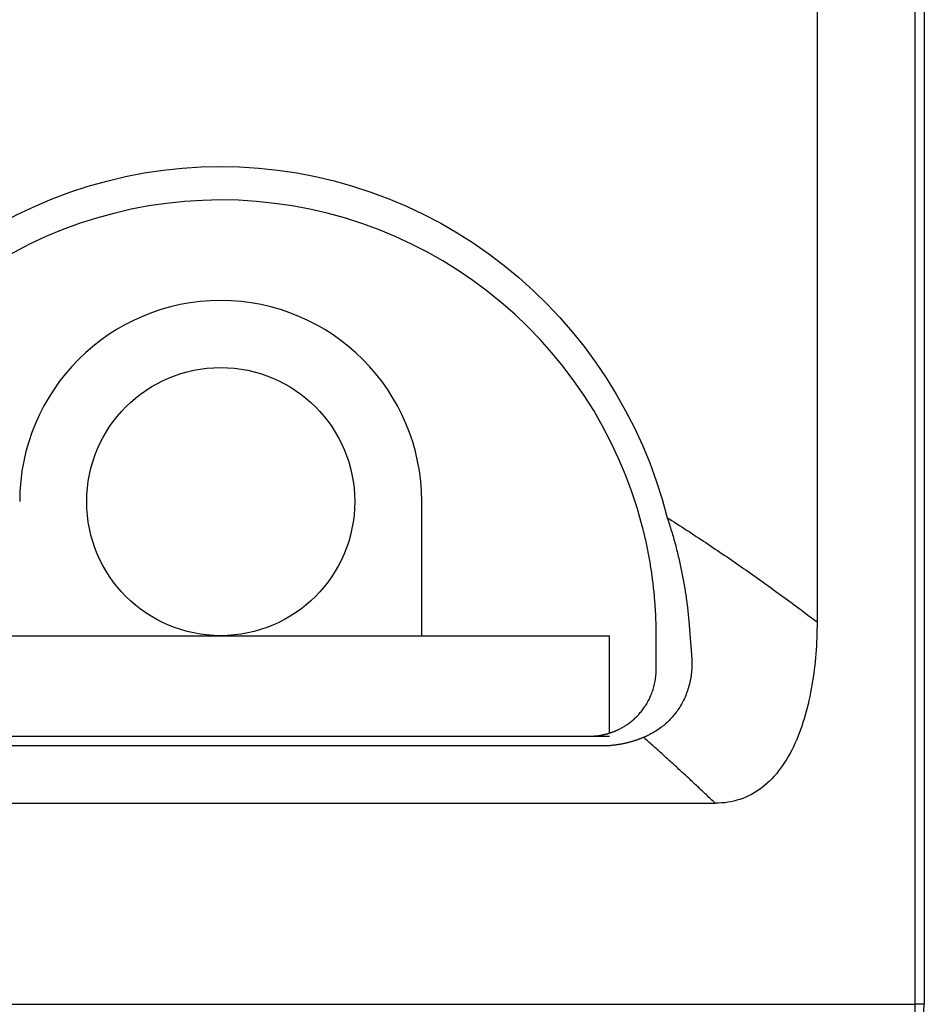
# Model space of a CAD drawing. Extents: x -88 to 95, y -138 to 76.
# Drawn here: x -78 to -64, y -2 to 13 of the extents above; entities that cross this region are included whole.
import ezdxf

# ---------------------------------------------------------------- set-up
doc = ezdxf.new("R2010")
doc.units = 0
doc.header["$MEASUREMENT"] = 0
doc.layers.add('LAYER8', color=7, linetype='Continuous')

# ---------------------------------------------------------------- blocks, each defined once
blk = doc.blocks.new('CLUMP73')
at = {"layer": 'LAYER8', "color": 4}
for p, q in [((-75.96, 10.391), (-75.681, 10.445)), ((-75.681, 10.445), (-75.399, 10.487)), ((-75.399, 10.487), (-75.116, 10.517)), ((-75.116, 10.517), (-74.831, 10.536)), ((-74.831, 10.536), (-74.544, 10.542)), ((-74.544, 10.542), (-74.256, 10.536)), ((-74.256, 10.536), (-73.969, 10.518)), ((-73.969, 10.518), (-73.684, 10.488)), ((-73.684, 10.488), (-73.402, 10.446)), ((-73.402, 10.446), (-73.122, 10.392)), ((-76.515, 10.248), (-76.238, 10.325)), ((-76.238, 10.325), (-75.96, 10.391)), ((-73.122, 10.392), (-72.845, 10.327)), ((-72.845, 10.327), (-72.571, 10.25)), ((-77.056, 10.058), (-76.788, 10.158)), ((-76.788, 10.158), (-76.515, 10.248)), ((-72.571, 10.25), (-72.299, 10.161)), ((-72.299, 10.161), (-72.03, 10.061)), ((-77.318, 9.946), (-77.056, 10.058)), ((-72.03, 10.061), (-71.766, 9.949)), ((-77.575, 9.825), (-77.318, 9.946)), ((-71.766, 9.949), (-71.508, 9.827)), ((-77.826, 9.693), (-77.575, 9.825)), ((-71.508, 9.827), (-71.255, 9.695)), ((-78.312, 9.398), (-78.071, 9.551)), ((-78.071, 9.551), (-77.826, 9.693)), ((-71.255, 9.695), (-71.01, 9.553)), ((-71.01, 9.553), (-70.77, 9.401)), ((-78.546, 9.235), (-78.312, 9.398)), ((-70.77, 9.401), (-70.537, 9.239)), ((-78.774, 9.061), (-78.546, 9.235)), ((-70.537, 9.239), (-70.31, 9.066)), ((-78.994, 8.879), (-78.774, 9.061)), ((-70.31, 9.066), (-70.089, 8.884)), ((-79.205, 8.689), (-78.994, 8.879)), ((-70.089, 8.884), (-69.877, 8.693)), ((-79.408, 8.491), (-79.205, 8.689)), ((-69.877, 8.693), (-69.673, 8.495)), ((-79.602, 8.286), (-79.408, 8.491)), ((-69.673, 8.495), (-69.478, 8.288)), ((-79.788, 8.072), (-79.602, 8.286)), ((-69.478, 8.288), (-69.292, 8.075)), ((-79.966, 7.85), (-79.788, 8.072)), ((-69.292, 8.075), (-69.115, 7.854)), ((-80.135, 7.62), (-79.966, 7.85)), ((-69.115, 7.854), (-68.946, 7.625)), ((-80.295, 7.383), (-80.135, 7.62)), ((-68.946, 7.625), (-68.787, 7.389)), ((-80.445, 7.14), (-80.295, 7.383)), ((-68.787, 7.389), (-68.636, 7.146)), ((-80.585, 6.891), (-80.445, 7.14)), ((-68.636, 7.146), (-68.496, 6.896)), ((-80.714, 6.638), (-80.585, 6.891)), ((-68.496, 6.896), (-68.365, 6.642)), ((-80.833, 6.381), (-80.714, 6.638)), ((-68.365, 6.642), (-68.246, 6.382)), ((-80.941, 6.118), (-80.833, 6.381)), ((-68.246, 6.382), (-68.137, 6.119)), ((-81.039, 5.851), (-80.941, 6.118)), ((-68.137, 6.119), (-68.039, 5.851)), ((-81.126, 5.578), (-81.039, 5.851)), ((-68.039, 5.851), (-67.951, 5.578)), ((-81.203, 5.301), (-81.126, 5.578)), ((-67.951, 5.578), (-67.874, 5.301))]:
    blk.add_line(p, q, dxfattribs=at)
blk = doc.blocks.new('CLUMP72')
blk.add_blockref('CLUMP73', (0, 0))
blk = doc.blocks.new('CLUMP83')
at = {"layer": 'LAYER8', "color": 4}
for p, q in [((-67.874, 5.301), (-67.838, 5.278)), ((-67.838, 5.278), (-67.802, 5.255)), ((-67.802, 5.255), (-67.766, 5.233)), ((-67.766, 5.233), (-67.73, 5.21)), ((-67.73, 5.21), (-67.694, 5.187)), ((-67.694, 5.187), (-67.658, 5.164)), ((-67.658, 5.164), (-67.622, 5.14)), ((-67.622, 5.14), (-67.586, 5.117)), ((-67.586, 5.117), (-67.55, 5.094)), ((-67.55, 5.094), (-67.514, 5.071)), ((-67.514, 5.071), (-67.478, 5.047)), ((-67.478, 5.047), (-67.443, 5.024)), ((-67.443, 5.024), (-67.407, 5.001)), ((-67.407, 5.001), (-67.371, 4.977)), ((-67.371, 4.977), (-67.336, 4.954)), ((-67.336, 4.954), (-67.3, 4.93)), ((-67.3, 4.93), (-67.265, 4.906)), ((-67.265, 4.906), (-67.229, 4.883)), ((-67.229, 4.883), (-67.194, 4.859)), ((-67.194, 4.859), (-67.158, 4.835)), ((-67.158, 4.835), (-67.123, 4.811)), ((-67.123, 4.811), (-67.088, 4.788)), ((-67.088, 4.788), (-67.053, 4.764)), ((-67.053, 4.764), (-67.017, 4.74)), ((-67.017, 4.74), (-66.982, 4.716)), ((-66.982, 4.716), (-66.947, 4.692)), ((-66.947, 4.692), (-66.912, 4.667)), ((-66.912, 4.667), (-66.877, 4.643)), ((-66.877, 4.643), (-66.842, 4.619)), ((-66.842, 4.619), (-66.807, 4.595)), ((-66.807, 4.595), (-66.772, 4.571)), ((-66.772, 4.571), (-66.737, 4.546)), ((-66.737, 4.546), (-66.702, 4.522)), ((-66.702, 4.522), (-66.667, 4.497)), ((-66.667, 4.497), (-66.633, 4.473)), ((-66.633, 4.473), (-66.598, 4.448)), ((-66.598, 4.448), (-66.563, 4.424)), ((-66.563, 4.424), (-66.529, 4.399)), ((-66.529, 4.399), (-66.494, 4.375)), ((-66.494, 4.375), (-66.459, 4.35)), ((-66.459, 4.35), (-66.425, 4.325)), ((-66.425, 4.325), (-66.39, 4.301)), ((-66.39, 4.301), (-66.356, 4.276)), ((-66.356, 4.276), (-66.321, 4.251)), ((-66.321, 4.251), (-66.287, 4.226)), ((-66.287, 4.226), (-66.253, 4.201)), ((-66.253, 4.201), (-66.218, 4.176)), ((-66.218, 4.176), (-66.184, 4.151)), ((-66.184, 4.151), (-66.15, 4.126)), ((-66.15, 4.126), (-66.115, 4.101)), ((-66.115, 4.101), (-66.081, 4.076)), ((-66.081, 4.076), (-66.047, 4.051)), ((-66.047, 4.051), (-66.013, 4.026)), ((-66.013, 4.026), (-65.979, 4)), ((-65.979, 4), (-65.945, 3.975)), ((-65.945, 3.975), (-65.911, 3.95)), ((-65.911, 3.95), (-65.877, 3.925)), ((-65.877, 3.925), (-65.843, 3.899)), ((-65.843, 3.899), (-65.809, 3.874)), ((-65.809, 3.874), (-65.775, 3.848)), ((-65.775, 3.848), (-65.741, 3.823)), ((-65.741, 3.823), (-65.707, 3.797)), ((-65.707, 3.797), (-65.673, 3.772)), ((-65.673, 3.772), (-65.64, 3.746))]:
    blk.add_line(p, q, dxfattribs=at)
blk = doc.blocks.new('CLUMP82')
blk.add_blockref('CLUMP83', (0, 0))
blk = doc.blocks.new('CLUMP85')
at = {"layer": 'LAYER8', "color": 4}
for p, q in [((-67.874, 5.301), (-67.866, 5.276)), ((-67.866, 5.276), (-67.858, 5.251)), ((-67.858, 5.251), (-67.85, 5.226)), ((-67.85, 5.226), (-67.842, 5.201)), ((-67.842, 5.201), (-67.834, 5.176)), ((-67.834, 5.176), (-67.826, 5.151)), ((-67.826, 5.151), (-67.819, 5.126)), ((-67.819, 5.126), (-67.811, 5.101)), ((-67.811, 5.101), (-67.804, 5.076)), ((-67.804, 5.076), (-67.796, 5.051)), ((-67.796, 5.051), (-67.789, 5.026)), ((-67.789, 5.026), (-67.782, 5.001)), ((-67.782, 5.001), (-67.775, 4.976)), ((-67.775, 4.976), (-67.768, 4.951)), ((-67.768, 4.951), (-67.761, 4.926)), ((-67.761, 4.926), (-67.754, 4.901)), ((-67.754, 4.901), (-67.748, 4.876)), ((-67.748, 4.876), (-67.741, 4.851)), ((-67.741, 4.851), (-67.735, 4.825)), ((-67.735, 4.825), (-67.728, 4.8)), ((-67.728, 4.8), (-67.722, 4.775)), ((-67.722, 4.775), (-67.716, 4.75)), ((-67.716, 4.75), (-67.71, 4.725)), ((-67.71, 4.725), (-67.704, 4.7)), ((-67.704, 4.7), (-67.698, 4.675)), ((-67.698, 4.675), (-67.692, 4.65)), ((-67.692, 4.65), (-67.687, 4.625)), ((-67.687, 4.625), (-67.681, 4.6)), ((-67.681, 4.6), (-67.676, 4.574)), ((-67.676, 4.574), (-67.67, 4.549)), ((-67.67, 4.549), (-67.665, 4.524)), ((-67.665, 4.524), (-67.66, 4.499)), ((-67.66, 4.499), (-67.655, 4.474)), ((-67.655, 4.474), (-67.65, 4.449)), ((-67.65, 4.449), (-67.645, 4.424)), ((-67.645, 4.424), (-67.64, 4.399)), ((-67.64, 4.399), (-67.636, 4.373)), ((-67.636, 4.373), (-67.631, 4.348)), ((-67.631, 4.348), (-67.627, 4.323)), ((-67.627, 4.323), (-67.623, 4.298)), ((-67.623, 4.298), (-67.618, 4.273)), ((-67.618, 4.273), (-67.614, 4.248)), ((-67.614, 4.248), (-67.61, 4.223)), ((-67.61, 4.223), (-67.606, 4.197)), ((-67.606, 4.197), (-67.602, 4.172)), ((-67.602, 4.172), (-67.599, 4.147)), ((-67.599, 4.147), (-67.595, 4.122)), ((-67.595, 4.122), (-67.591, 4.097)), ((-67.591, 4.097), (-67.588, 4.072)), ((-67.588, 4.072), (-67.585, 4.047)), ((-67.585, 4.047), (-67.581, 4.021)), ((-67.581, 4.021), (-67.578, 3.996)), ((-67.578, 3.996), (-67.575, 3.971)), ((-67.575, 3.971), (-67.572, 3.946)), ((-67.572, 3.946), (-67.569, 3.921)), ((-67.569, 3.921), (-67.566, 3.896)), ((-67.566, 3.896), (-67.564, 3.871)), ((-67.564, 3.871), (-67.561, 3.845)), ((-67.561, 3.845), (-67.559, 3.82)), ((-67.559, 3.82), (-67.556, 3.795)), ((-67.556, 3.795), (-67.554, 3.77)), ((-67.554, 3.77), (-67.552, 3.745)), ((-67.552, 3.745), (-67.55, 3.72)), ((-67.55, 3.72), (-67.548, 3.695))]:
    blk.add_line(p, q, dxfattribs=at)
blk = doc.blocks.new('CLUMP84')
blk.add_blockref('CLUMP85', (0, 0))
blk = doc.blocks.new('CLUMP87')
at = {"layer": 'LAYER8', "color": 4}
for p, q in [((-67.548, 3.695), (-67.547, 3.688)), ((-67.547, 3.688), (-67.547, 3.68)), ((-67.547, 3.68), (-67.546, 3.673)), ((-67.546, 3.673), (-67.545, 3.666)), ((-67.545, 3.666), (-67.545, 3.659)), ((-67.545, 3.659), (-67.544, 3.651)), ((-67.544, 3.651), (-67.544, 3.644)), ((-67.544, 3.644), (-67.543, 3.637)), ((-67.543, 3.637), (-67.543, 3.63)), ((-67.543, 3.63), (-67.542, 3.622)), ((-67.542, 3.622), (-67.541, 3.615)), ((-67.541, 3.615), (-67.541, 3.608)), ((-67.541, 3.608), (-67.54, 3.601)), ((-67.54, 3.601), (-67.54, 3.594)), ((-67.54, 3.594), (-67.539, 3.586)), ((-67.539, 3.586), (-67.539, 3.579)), ((-67.539, 3.579), (-67.538, 3.572)), ((-67.538, 3.572), (-67.538, 3.565)), ((-67.538, 3.565), (-67.537, 3.558)), ((-67.537, 3.558), (-67.536, 3.55)), ((-67.536, 3.55), (-67.536, 3.543)), ((-67.536, 3.543), (-67.535, 3.536)), ((-67.535, 3.536), (-67.535, 3.529)), ((-67.535, 3.529), (-67.534, 3.522)), ((-67.534, 3.522), (-67.534, 3.515)), ((-67.534, 3.515), (-67.533, 3.507)), ((-67.533, 3.507), (-67.532, 3.5)), ((-67.532, 3.5), (-67.532, 3.493)), ((-67.532, 3.493), (-67.531, 3.486)), ((-67.531, 3.486), (-67.531, 3.479)), ((-67.531, 3.479), (-67.53, 3.472)), ((-67.53, 3.472), (-67.53, 3.464)), ((-67.53, 3.464), (-67.529, 3.457)), ((-67.529, 3.457), (-67.528, 3.45)), ((-67.528, 3.45), (-67.528, 3.443)), ((-67.528, 3.443), (-67.527, 3.436)), ((-67.527, 3.436), (-67.527, 3.429)), ((-67.527, 3.429), (-67.526, 3.422)), ((-67.526, 3.422), (-67.526, 3.415)), ((-67.526, 3.415), (-67.525, 3.408)), ((-67.525, 3.408), (-67.524, 3.4)), ((-67.524, 3.4), (-67.524, 3.393)), ((-67.524, 3.393), (-67.523, 3.386)), ((-67.523, 3.386), (-67.523, 3.379)), ((-67.523, 3.379), (-67.522, 3.372)), ((-67.522, 3.372), (-67.522, 3.365)), ((-67.522, 3.365), (-67.521, 3.358)), ((-67.521, 3.358), (-67.52, 3.351)), ((-67.52, 3.351), (-67.52, 3.344)), ((-67.52, 3.344), (-67.519, 3.337)), ((-67.519, 3.337), (-67.519, 3.33)), ((-67.519, 3.33), (-67.518, 3.322)), ((-67.518, 3.322), (-67.518, 3.315)), ((-67.518, 3.315), (-67.517, 3.308)), ((-67.517, 3.308), (-67.516, 3.301)), ((-67.516, 3.301), (-67.516, 3.294)), ((-67.516, 3.294), (-67.515, 3.287)), ((-67.515, 3.287), (-67.515, 3.28)), ((-67.515, 3.28), (-67.514, 3.273)), ((-67.514, 3.273), (-67.514, 3.266)), ((-67.514, 3.266), (-67.513, 3.259)), ((-67.513, 3.259), (-67.512, 3.252)), ((-67.512, 3.252), (-67.512, 3.245)), ((-67.512, 3.245), (-67.511, 3.238))]:
    blk.add_line(p, q, dxfattribs=at)
blk = doc.blocks.new('CLUMP86')
blk.add_blockref('CLUMP87', (0, 0))
blk = doc.blocks.new('CLUMP89')
at = {"layer": 'LAYER8', "color": 4}
for p, q in [((-67.511, 3.238), (-67.509, 3.211)), ((-67.509, 3.211), (-67.508, 3.183)), ((-67.508, 3.183), (-67.507, 3.156)), ((-67.507, 3.102), (-67.508, 3.076)), ((-67.507, 3.156), (-67.507, 3.129)), ((-67.507, 3.129), (-67.507, 3.102)), ((-67.52, 2.944), (-67.524, 2.919)), ((-67.516, 2.97), (-67.52, 2.944)), ((-67.513, 2.996), (-67.516, 2.97)), ((-67.511, 3.023), (-67.513, 2.996)), ((-67.509, 3.049), (-67.511, 3.023)), ((-67.508, 3.076), (-67.509, 3.049)), ((-67.551, 2.792), (-67.558, 2.768)), ((-67.545, 2.817), (-67.551, 2.792)), ((-67.539, 2.842), (-67.545, 2.817)), ((-67.533, 2.868), (-67.539, 2.842)), ((-67.528, 2.893), (-67.533, 2.868)), ((-67.524, 2.919), (-67.528, 2.893)), ((-67.6, 2.649), (-67.61, 2.626)), ((-67.591, 2.672), (-67.6, 2.649)), ((-67.582, 2.696), (-67.591, 2.672)), ((-67.573, 2.719), (-67.582, 2.696)), ((-67.566, 2.743), (-67.573, 2.719)), ((-67.558, 2.768), (-67.566, 2.743)), ((-67.664, 2.518), (-67.676, 2.497)), ((-67.653, 2.539), (-67.664, 2.518)), ((-67.641, 2.56), (-67.653, 2.539)), ((-67.63, 2.582), (-67.641, 2.56)), ((-67.62, 2.604), (-67.63, 2.582)), ((-67.61, 2.626), (-67.62, 2.604)), ((-67.77, 2.362), (-67.785, 2.345)), ((-67.756, 2.38), (-67.77, 2.362)), ((-67.742, 2.399), (-67.756, 2.38)), ((-67.728, 2.418), (-67.742, 2.399)), ((-67.715, 2.437), (-67.728, 2.418)), ((-67.702, 2.457), (-67.715, 2.437)), ((-67.689, 2.476), (-67.702, 2.457)), ((-67.676, 2.497), (-67.689, 2.476)), ((-67.927, 2.204), (-67.944, 2.191)), ((-67.91, 2.218), (-67.927, 2.204)), ((-67.894, 2.233), (-67.91, 2.218)), ((-67.878, 2.248), (-67.894, 2.233)), ((-67.862, 2.263), (-67.878, 2.248)), ((-67.846, 2.278), (-67.862, 2.263)), ((-67.83, 2.294), (-67.846, 2.278)), ((-67.815, 2.311), (-67.83, 2.294)), ((-67.8, 2.328), (-67.815, 2.311)), ((-67.785, 2.345), (-67.8, 2.328)), ((-68.155, 2.057), (-68.173, 2.049)), ((-68.136, 2.067), (-68.155, 2.057)), ((-68.118, 2.076), (-68.136, 2.067)), ((-68.1, 2.086), (-68.118, 2.076)), ((-68.082, 2.096), (-68.1, 2.086)), ((-68.065, 2.107), (-68.082, 2.096)), ((-68.047, 2.118), (-68.065, 2.107)), ((-68.029, 2.129), (-68.047, 2.118)), ((-68.012, 2.141), (-68.029, 2.129)), ((-67.995, 2.153), (-68.012, 2.141)), ((-67.977, 2.165), (-67.995, 2.153)), ((-67.96, 2.178), (-67.977, 2.165)), ((-67.944, 2.191), (-67.96, 2.178)), ((-68.21, 2.032), (-68.228, 2.024)), ((-68.191, 2.04), (-68.21, 2.032)), ((-68.173, 2.049), (-68.191, 2.04))]:
    blk.add_line(p, q, dxfattribs=at)
blk = doc.blocks.new('CLUMP88')
blk.add_blockref('CLUMP89', (0, 0))
blk = doc.blocks.new('CLUMP91')
at = {"layer": 'LAYER8', "color": 4}
for p, q in [((-68.211, 2.009), (-68.228, 2.024)), ((-68.194, 1.994), (-68.211, 2.009)), ((-68.177, 1.979), (-68.194, 1.994)), ((-68.16, 1.964), (-68.177, 1.979)), ((-68.143, 1.949), (-68.16, 1.964)), ((-68.126, 1.934), (-68.143, 1.949)), ((-68.109, 1.919), (-68.126, 1.934)), ((-68.092, 1.903), (-68.109, 1.919)), ((-68.075, 1.888), (-68.092, 1.903)), ((-68.058, 1.873), (-68.075, 1.888)), ((-68.041, 1.858), (-68.058, 1.873)), ((-68.025, 1.843), (-68.041, 1.858)), ((-68.008, 1.827), (-68.025, 1.843)), ((-67.991, 1.812), (-68.008, 1.827)), ((-67.974, 1.797), (-67.991, 1.812)), ((-67.957, 1.782), (-67.974, 1.797)), ((-67.94, 1.767), (-67.957, 1.782)), ((-67.923, 1.751), (-67.94, 1.767)), ((-67.907, 1.736), (-67.923, 1.751)), ((-67.89, 1.721), (-67.907, 1.736)), ((-67.873, 1.705), (-67.89, 1.721)), ((-67.856, 1.69), (-67.873, 1.705)), ((-67.839, 1.675), (-67.856, 1.69)), ((-67.822, 1.66), (-67.839, 1.675)), ((-67.806, 1.644), (-67.822, 1.66)), ((-67.789, 1.629), (-67.806, 1.644)), ((-67.772, 1.614), (-67.789, 1.629)), ((-67.755, 1.598), (-67.772, 1.614)), ((-67.739, 1.583), (-67.755, 1.598)), ((-67.722, 1.568), (-67.739, 1.583)), ((-67.705, 1.552), (-67.722, 1.568)), ((-67.689, 1.537), (-67.705, 1.552)), ((-67.672, 1.522), (-67.689, 1.537)), ((-67.655, 1.506), (-67.672, 1.522)), ((-67.638, 1.491), (-67.655, 1.506)), ((-67.622, 1.476), (-67.638, 1.491)), ((-67.605, 1.46), (-67.622, 1.476)), ((-67.588, 1.445), (-67.605, 1.46)), ((-67.572, 1.429), (-67.588, 1.445)), ((-67.555, 1.414), (-67.572, 1.429)), ((-67.539, 1.399), (-67.555, 1.414)), ((-67.522, 1.383), (-67.539, 1.399)), ((-67.505, 1.368), (-67.522, 1.383)), ((-67.489, 1.352), (-67.505, 1.368)), ((-67.472, 1.337), (-67.489, 1.352)), ((-67.456, 1.321), (-67.472, 1.337)), ((-67.439, 1.306), (-67.456, 1.321)), ((-67.422, 1.29), (-67.439, 1.306)), ((-67.406, 1.275), (-67.422, 1.29)), ((-67.389, 1.259), (-67.406, 1.275)), ((-67.373, 1.244), (-67.389, 1.259)), ((-67.356, 1.228), (-67.373, 1.244)), ((-67.34, 1.213), (-67.356, 1.228)), ((-67.323, 1.197), (-67.34, 1.213)), ((-67.307, 1.182), (-67.323, 1.197)), ((-67.29, 1.166), (-67.307, 1.182)), ((-67.274, 1.151), (-67.29, 1.166)), ((-67.257, 1.135), (-67.274, 1.151)), ((-67.241, 1.12), (-67.257, 1.135)), ((-67.224, 1.104), (-67.241, 1.12)), ((-67.208, 1.089), (-67.224, 1.104)), ((-67.191, 1.073), (-67.208, 1.089)), ((-67.175, 1.058), (-67.191, 1.073)), ((-67.159, 1.042), (-67.175, 1.058))]:
    blk.add_line(p, q, dxfattribs=at)
blk = doc.blocks.new('CLUMP90')
blk.add_blockref('CLUMP91', (0, 0))
blk = doc.blocks.new('CLUMP193')
at = {"layer": 'LAYER8', "color": 4}
for p, q in [((-68.637, 1.911), (-68.648, 1.91)), ((-68.627, 1.912), (-68.637, 1.911)), ((-68.616, 1.914), (-68.627, 1.912)), ((-68.606, 1.916), (-68.616, 1.914)), ((-68.595, 1.917), (-68.606, 1.916)), ((-68.585, 1.919), (-68.595, 1.917)), ((-68.575, 1.921), (-68.585, 1.919)), ((-68.565, 1.923), (-68.575, 1.921)), ((-68.555, 1.925), (-68.565, 1.923)), ((-68.545, 1.927), (-68.555, 1.925)), ((-68.535, 1.929), (-68.545, 1.927)), ((-68.525, 1.931), (-68.535, 1.929)), ((-68.515, 1.933), (-68.525, 1.931)), ((-68.506, 1.935), (-68.515, 1.933)), ((-68.496, 1.937), (-68.506, 1.935)), ((-68.486, 1.939), (-68.496, 1.937)), ((-68.477, 1.942), (-68.486, 1.939)), ((-68.467, 1.944), (-68.477, 1.942)), ((-68.458, 1.946), (-68.467, 1.944)), ((-68.448, 1.949), (-68.458, 1.946)), ((-68.439, 1.951), (-68.448, 1.949)), ((-68.429, 1.954), (-68.439, 1.951)), ((-68.42, 1.957), (-68.429, 1.954)), ((-68.411, 1.959), (-68.42, 1.957)), ((-68.402, 1.962), (-68.411, 1.959)), ((-68.393, 1.965), (-68.402, 1.962)), ((-68.384, 1.967), (-68.393, 1.965)), ((-68.375, 1.97), (-68.384, 1.967)), ((-68.366, 1.973), (-68.375, 1.97)), ((-68.357, 1.976), (-68.366, 1.973)), ((-68.348, 1.979), (-68.357, 1.976)), ((-68.339, 1.982), (-68.348, 1.979)), ((-68.33, 1.985), (-68.339, 1.982)), ((-68.321, 1.988), (-68.33, 1.985)), ((-68.313, 1.991), (-68.321, 1.988)), ((-68.304, 1.994), (-68.313, 1.991)), ((-68.295, 1.998), (-68.304, 1.994)), ((-68.287, 2.001), (-68.295, 1.998)), ((-68.278, 2.004), (-68.287, 2.001)), ((-68.27, 2.007), (-68.278, 2.004)), ((-68.261, 2.011), (-68.27, 2.007)), ((-68.253, 2.014), (-68.261, 2.011)), ((-68.245, 2.018), (-68.253, 2.014)), ((-68.236, 2.021), (-68.245, 2.018)), ((-68.228, 2.024), (-68.236, 2.021)), ((-68.847, 1.896), (-68.859, 1.896)), ((-68.835, 1.896), (-68.847, 1.896)), ((-68.824, 1.896), (-68.835, 1.896)), ((-68.812, 1.896), (-68.824, 1.896)), ((-68.801, 1.897), (-68.812, 1.896)), ((-68.79, 1.897), (-68.801, 1.897)), ((-68.778, 1.898), (-68.79, 1.897)), ((-68.767, 1.898), (-68.778, 1.898)), ((-68.756, 1.899), (-68.767, 1.898)), ((-68.745, 1.9), (-68.756, 1.899)), ((-68.734, 1.9), (-68.745, 1.9)), ((-68.723, 1.901), (-68.734, 1.9)), ((-68.712, 1.902), (-68.723, 1.901)), ((-68.701, 1.903), (-68.712, 1.902)), ((-68.69, 1.904), (-68.701, 1.903)), ((-68.679, 1.906), (-68.69, 1.904)), ((-68.669, 1.907), (-68.679, 1.906)), ((-68.658, 1.908), (-68.669, 1.907)), ((-68.648, 1.91), (-68.658, 1.908))]:
    blk.add_line(p, q, dxfattribs=at)
blk = doc.blocks.new('CLUMP192')
blk.add_blockref('CLUMP193', (0, 0))
blk = doc.blocks.new('CLUMP209')
at = {"layer": 'LAYER8', "color": 3}
for p, q in [((-68.241, 5.15), (-68.247, 5.175)), ((-68.234, 5.124), (-68.241, 5.15)), ((-68.228, 5.098), (-68.234, 5.124)), ((-68.221, 5.073), (-68.228, 5.098)), ((-68.215, 5.047), (-68.221, 5.073)), ((-68.209, 5.021), (-68.215, 5.047)), ((-68.203, 4.996), (-68.209, 5.021)), ((-68.197, 4.97), (-68.203, 4.996)), ((-68.192, 4.944), (-68.197, 4.97)), ((-68.186, 4.919), (-68.192, 4.944)), ((-68.181, 4.893), (-68.186, 4.919)), ((-68.175, 4.867), (-68.181, 4.893)), ((-68.17, 4.841), (-68.175, 4.867)), ((-68.165, 4.816), (-68.17, 4.841)), ((-68.16, 4.79), (-68.165, 4.816)), ((-68.155, 4.765), (-68.16, 4.79)), ((-68.15, 4.739), (-68.155, 4.765)), ((-68.145, 4.713), (-68.15, 4.739)), ((-68.14, 4.688), (-68.145, 4.713)), ((-68.136, 4.662), (-68.14, 4.688)), ((-68.131, 4.636), (-68.136, 4.662)), ((-68.127, 4.611), (-68.131, 4.636)), ((-68.123, 4.585), (-68.127, 4.611)), ((-68.119, 4.559), (-68.123, 4.585)), ((-68.115, 4.534), (-68.119, 4.559)), ((-68.111, 4.508), (-68.115, 4.534)), ((-68.107, 4.483), (-68.111, 4.508)), ((-68.103, 4.457), (-68.107, 4.483)), ((-68.1, 4.431), (-68.103, 4.457)), ((-68.096, 4.406), (-68.1, 4.431)), ((-68.093, 4.38), (-68.096, 4.406)), ((-68.09, 4.355), (-68.093, 4.38)), ((-68.086, 4.329), (-68.09, 4.355)), ((-68.083, 4.304), (-68.086, 4.329)), ((-68.08, 4.278), (-68.083, 4.304)), ((-68.078, 4.253), (-68.08, 4.278)), ((-68.075, 4.227), (-68.078, 4.253)), ((-68.072, 4.202), (-68.075, 4.227)), ((-68.07, 4.176), (-68.072, 4.202)), ((-68.067, 4.151), (-68.07, 4.176)), ((-68.065, 4.125), (-68.067, 4.151)), ((-68.063, 4.1), (-68.065, 4.125)), ((-68.06, 4.074), (-68.063, 4.1)), ((-68.058, 4.049), (-68.06, 4.074)), ((-68.056, 4.023), (-68.058, 4.049)), ((-68.055, 3.998), (-68.056, 4.023)), ((-68.053, 3.972), (-68.055, 3.998)), ((-68.051, 3.947), (-68.053, 3.972)), ((-68.05, 3.922), (-68.051, 3.947)), ((-68.048, 3.896), (-68.05, 3.922)), ((-68.047, 3.871), (-68.048, 3.896)), ((-68.046, 3.845), (-68.047, 3.871)), ((-68.045, 3.82), (-68.046, 3.845)), ((-68.044, 3.795), (-68.045, 3.82)), ((-68.043, 3.769), (-68.044, 3.795)), ((-68.042, 3.744), (-68.043, 3.769)), ((-68.041, 3.719), (-68.042, 3.744)), ((-68.04, 3.694), (-68.041, 3.719)), ((-68.04, 3.668), (-68.04, 3.694)), ((-68.04, 3.643), (-68.04, 3.668)), ((-68.039, 3.618), (-68.04, 3.643)), ((-68.039, 3.593), (-68.039, 3.618)), ((-68.039, 3.567), (-68.039, 3.593)), ((-68.039, 3.542), (-68.039, 3.567))]:
    blk.add_line(p, q, dxfattribs=at)
blk = doc.blocks.new('CLUMP208')
blk.add_blockref('CLUMP209', (0, 0))
blk = doc.blocks.new('CLUMP221')
at = {"layer": 'LAYER8', "color": 3}
for p, q in [((-68.045, 2.929), (-68.043, 2.951)), ((-68.043, 2.951), (-68.041, 2.974)), ((-68.041, 2.974), (-68.04, 2.996)), ((-68.04, 2.996), (-68.039, 3.019)), ((-68.039, 3.019), (-68.039, 3.042)), ((-68.073, 2.781), (-68.068, 2.802)), ((-68.068, 2.802), (-68.063, 2.822)), ((-68.063, 2.822), (-68.059, 2.843)), ((-68.059, 2.843), (-68.055, 2.864)), ((-68.055, 2.864), (-68.051, 2.886)), ((-68.051, 2.886), (-68.048, 2.907)), ((-68.048, 2.907), (-68.045, 2.929)), ((-68.129, 2.628), (-68.121, 2.646)), ((-68.121, 2.646), (-68.113, 2.664)), ((-68.113, 2.664), (-68.105, 2.683)), ((-68.105, 2.683), (-68.098, 2.702)), ((-68.098, 2.702), (-68.091, 2.722)), ((-68.091, 2.722), (-68.085, 2.741)), ((-68.085, 2.741), (-68.079, 2.761)), ((-68.079, 2.761), (-68.073, 2.781)), ((-68.202, 2.494), (-68.192, 2.51)), ((-68.192, 2.51), (-68.182, 2.526)), ((-68.182, 2.526), (-68.173, 2.542)), ((-68.173, 2.542), (-68.163, 2.558)), ((-68.163, 2.558), (-68.154, 2.575)), ((-68.154, 2.575), (-68.146, 2.592)), ((-68.146, 2.592), (-68.137, 2.61)), ((-68.137, 2.61), (-68.129, 2.628)), ((-68.323, 2.343), (-68.311, 2.356)), ((-68.311, 2.356), (-68.3, 2.368)), ((-68.3, 2.368), (-68.288, 2.381)), ((-68.288, 2.381), (-68.277, 2.394)), ((-68.277, 2.394), (-68.266, 2.407)), ((-68.266, 2.407), (-68.255, 2.421)), ((-68.255, 2.421), (-68.244, 2.435)), ((-68.244, 2.435), (-68.233, 2.449)), ((-68.233, 2.449), (-68.223, 2.464)), ((-68.223, 2.464), (-68.212, 2.479)), ((-68.212, 2.479), (-68.202, 2.494)), ((-68.494, 2.203), (-68.481, 2.211)), ((-68.481, 2.211), (-68.469, 2.22)), ((-68.469, 2.22), (-68.456, 2.229)), ((-68.456, 2.229), (-68.444, 2.238)), ((-68.444, 2.238), (-68.431, 2.247)), ((-68.431, 2.247), (-68.419, 2.257)), ((-68.419, 2.257), (-68.407, 2.267)), ((-68.407, 2.267), (-68.395, 2.277)), ((-68.395, 2.277), (-68.382, 2.287)), ((-68.382, 2.287), (-68.37, 2.298)), ((-68.37, 2.298), (-68.358, 2.309)), ((-68.358, 2.309), (-68.347, 2.32)), ((-68.347, 2.32), (-68.335, 2.332)), ((-68.335, 2.332), (-68.323, 2.343)), ((-68.633, 2.128), (-68.621, 2.134)), ((-68.621, 2.134), (-68.608, 2.14)), ((-68.608, 2.14), (-68.595, 2.146)), ((-68.595, 2.146), (-68.583, 2.152)), ((-68.583, 2.152), (-68.57, 2.159)), ((-68.57, 2.159), (-68.557, 2.166)), ((-68.557, 2.166), (-68.544, 2.173)), ((-68.544, 2.173), (-68.532, 2.18)), ((-68.532, 2.18), (-68.519, 2.187)), ((-68.519, 2.187), (-68.507, 2.195)), ((-68.507, 2.195), (-68.494, 2.203))]:
    blk.add_line(p, q, dxfattribs=at)
blk = doc.blocks.new('CLUMP220')
blk.add_blockref('CLUMP221', (0, 0))
blk = doc.blocks.new('CLUMP225')
at = {"layer": 'LAYER8', "color": 3}
for p, q in [((-68.869, 2.056), (-68.863, 2.058)), ((-68.863, 2.058), (-68.856, 2.059)), ((-68.856, 2.059), (-68.85, 2.06)), ((-68.85, 2.06), (-68.843, 2.061)), ((-68.843, 2.061), (-68.837, 2.063)), ((-68.837, 2.063), (-68.83, 2.064)), ((-68.83, 2.064), (-68.824, 2.065)), ((-68.824, 2.065), (-68.818, 2.067)), ((-68.818, 2.067), (-68.811, 2.068)), ((-68.811, 2.068), (-68.805, 2.07)), ((-68.805, 2.07), (-68.799, 2.071)), ((-68.799, 2.071), (-68.793, 2.073)), ((-68.793, 2.073), (-68.787, 2.074)), ((-68.787, 2.074), (-68.781, 2.076)), ((-68.781, 2.076), (-68.775, 2.078)), ((-68.775, 2.078), (-68.769, 2.079)), ((-68.769, 2.079), (-68.763, 2.081)), ((-68.763, 2.081), (-68.757, 2.082)), ((-68.757, 2.082), (-68.751, 2.084)), ((-68.751, 2.084), (-68.746, 2.086)), ((-68.746, 2.086), (-68.74, 2.088)), ((-68.74, 2.088), (-68.734, 2.09)), ((-68.734, 2.09), (-68.729, 2.091)), ((-68.729, 2.091), (-68.723, 2.093)), ((-68.723, 2.093), (-68.717, 2.095)), ((-68.717, 2.095), (-68.712, 2.097)), ((-68.712, 2.097), (-68.706, 2.099)), ((-68.706, 2.099), (-68.701, 2.101)), ((-68.701, 2.101), (-68.696, 2.103)), ((-68.696, 2.103), (-68.69, 2.105)), ((-68.69, 2.105), (-68.685, 2.107)), ((-68.685, 2.107), (-68.68, 2.109)), ((-68.68, 2.109), (-68.674, 2.111)), ((-68.674, 2.111), (-68.669, 2.113)), ((-68.669, 2.113), (-68.664, 2.115)), ((-68.664, 2.115), (-68.659, 2.117)), ((-68.659, 2.117), (-68.653, 2.119)), ((-68.653, 2.119), (-68.648, 2.121)), ((-68.648, 2.121), (-68.643, 2.124)), ((-68.643, 2.124), (-68.638, 2.126)), ((-68.638, 2.126), (-68.633, 2.128)), ((-69.039, 2.042), (-69.031, 2.042)), ((-69.031, 2.042), (-69.023, 2.042)), ((-69.023, 2.042), (-69.015, 2.042)), ((-69.015, 2.042), (-69.007, 2.043)), ((-69.007, 2.043), (-68.999, 2.043)), ((-68.999, 2.043), (-68.991, 2.043)), ((-68.991, 2.043), (-68.984, 2.044)), ((-68.984, 2.044), (-68.976, 2.044)), ((-68.976, 2.044), (-68.968, 2.044)), ((-68.968, 2.044), (-68.961, 2.045)), ((-68.961, 2.045), (-68.954, 2.046)), ((-68.954, 2.046), (-68.946, 2.046)), ((-68.946, 2.046), (-68.939, 2.047)), ((-68.939, 2.047), (-68.932, 2.048)), ((-68.932, 2.048), (-68.925, 2.049)), ((-68.925, 2.049), (-68.917, 2.049)), ((-68.917, 2.049), (-68.91, 2.05)), ((-68.91, 2.05), (-68.903, 2.051)), ((-68.903, 2.051), (-68.896, 2.052)), ((-68.896, 2.052), (-68.89, 2.053)), ((-68.89, 2.053), (-68.883, 2.054)), ((-68.883, 2.054), (-68.876, 2.055)), ((-68.876, 2.055), (-68.869, 2.056))]:
    blk.add_line(p, q, dxfattribs=at)
blk = doc.blocks.new('CLUMP224')
blk.add_blockref('CLUMP225', (0, 0))
blk = doc.blocks.new('CLUMP231')
at = {"layer": 'LAYER8', "color": 3}
for p, q in [((-65.64, 3.687), (-65.641, 3.627)), ((-65.64, 3.746), (-65.64, 3.687)), ((-65.642, 3.567), (-65.644, 3.508)), ((-65.641, 3.627), (-65.642, 3.567)), ((-65.65, 3.39), (-65.653, 3.331)), ((-65.647, 3.449), (-65.65, 3.39)), ((-65.644, 3.508), (-65.647, 3.449)), ((-65.658, 3.272), (-65.663, 3.213)), ((-65.653, 3.331), (-65.658, 3.272)), ((-65.674, 3.096), (-65.681, 3.038)), ((-65.668, 3.155), (-65.674, 3.096)), ((-65.663, 3.213), (-65.668, 3.155)), ((-65.688, 2.98), (-65.697, 2.922)), ((-65.681, 3.038), (-65.688, 2.98)), ((-65.715, 2.807), (-65.725, 2.749)), ((-65.705, 2.864), (-65.715, 2.807)), ((-65.697, 2.922), (-65.705, 2.864)), ((-65.736, 2.692), (-65.747, 2.634)), ((-65.725, 2.749), (-65.736, 2.692)), ((-65.773, 2.521), (-65.787, 2.465)), ((-65.76, 2.577), (-65.773, 2.521)), ((-65.747, 2.634), (-65.76, 2.577)), ((-65.817, 2.354), (-65.833, 2.299)), ((-65.801, 2.409), (-65.817, 2.354)), ((-65.787, 2.465), (-65.801, 2.409)), ((-65.85, 2.245), (-65.868, 2.192)), ((-65.833, 2.299), (-65.85, 2.245)), ((-65.906, 2.087), (-65.926, 2.035)), ((-65.886, 2.139), (-65.906, 2.087)), ((-65.868, 2.192), (-65.886, 2.139)), ((-65.97, 1.934), (-65.993, 1.884)), ((-65.948, 1.984), (-65.97, 1.934)), ((-65.926, 2.035), (-65.948, 1.984)), ((-66.043, 1.787), (-66.069, 1.74)), ((-66.017, 1.835), (-66.043, 1.787)), ((-65.993, 1.884), (-66.017, 1.835)), ((-66.124, 1.65), (-66.153, 1.606)), ((-66.096, 1.695), (-66.124, 1.65)), ((-66.069, 1.74), (-66.096, 1.695)), ((-66.246, 1.483), (-66.279, 1.445)), ((-66.214, 1.523), (-66.246, 1.483)), ((-66.183, 1.564), (-66.214, 1.523)), ((-66.153, 1.606), (-66.183, 1.564)), ((-66.385, 1.339), (-66.422, 1.307)), ((-66.349, 1.373), (-66.385, 1.339)), ((-66.314, 1.408), (-66.349, 1.373)), ((-66.279, 1.445), (-66.314, 1.408)), ((-66.578, 1.196), (-66.618, 1.173)), ((-66.537, 1.221), (-66.578, 1.196)), ((-66.498, 1.248), (-66.537, 1.221)), ((-66.46, 1.276), (-66.498, 1.248)), ((-66.422, 1.307), (-66.46, 1.276)), ((-67.111, 1.043), (-67.159, 1.042)), ((-67.064, 1.046), (-67.111, 1.043)), ((-67.018, 1.05), (-67.064, 1.046)), ((-66.971, 1.056), (-67.018, 1.05)), ((-66.925, 1.064), (-66.971, 1.056)), ((-66.88, 1.074), (-66.925, 1.064)), ((-66.835, 1.086), (-66.88, 1.074)), ((-66.79, 1.099), (-66.835, 1.086)), ((-66.746, 1.115), (-66.79, 1.099)), ((-66.703, 1.133), (-66.746, 1.115)), ((-66.66, 1.152), (-66.703, 1.133)), ((-66.618, 1.173), (-66.66, 1.152))]:
    blk.add_line(p, q, dxfattribs=at)
blk = doc.blocks.new('CLUMP230')
blk.add_blockref('CLUMP231', (0, 0))
blk = doc.blocks.new('CLUMP301')
at = {"layer": 'LAYER8', "color": 3}
for p, q in [((-75.346, 9.992), (-75.61, 9.953)), ((-75.08, 10.02), (-75.346, 9.992)), ((-74.813, 10.036), (-75.08, 10.02)), ((-74.544, 10.042), (-74.813, 10.036)), ((-74.274, 10.037), (-74.544, 10.042)), ((-74.005, 10.02), (-74.274, 10.037)), ((-73.737, 9.992), (-74.005, 10.02)), ((-73.472, 9.954), (-73.737, 9.992)), ((-76.135, 9.843), (-76.394, 9.772)), ((-75.873, 9.904), (-76.135, 9.843)), ((-75.61, 9.953), (-75.873, 9.904)), ((-73.209, 9.905), (-73.472, 9.954)), ((-72.949, 9.845), (-73.209, 9.905)), ((-72.691, 9.774), (-72.949, 9.845)), ((-76.394, 9.772), (-76.651, 9.689)), ((-72.435, 9.692), (-72.691, 9.774)), ((-76.903, 9.597), (-77.149, 9.495)), ((-76.651, 9.689), (-76.903, 9.597)), ((-72.183, 9.6), (-72.435, 9.692)), ((-71.934, 9.497), (-72.183, 9.6)), ((-77.149, 9.495), (-77.391, 9.383)), ((-71.691, 9.385), (-71.934, 9.497)), ((-77.628, 9.261), (-77.859, 9.13)), ((-77.391, 9.383), (-77.628, 9.261)), ((-71.453, 9.263), (-71.691, 9.385)), ((-71.222, 9.132), (-71.453, 9.263)), ((-77.859, 9.13), (-78.086, 8.989)), ((-70.996, 8.992), (-71.222, 9.132)), ((-78.086, 8.989), (-78.307, 8.838)), ((-70.776, 8.842), (-70.996, 8.992)), ((-78.307, 8.838), (-78.522, 8.679)), ((-70.561, 8.683), (-70.776, 8.842)), ((-78.522, 8.679), (-78.73, 8.51)), ((-70.353, 8.515), (-70.561, 8.683)), ((-78.73, 8.51), (-78.931, 8.334)), ((-70.151, 8.338), (-70.353, 8.515)), ((-78.931, 8.334), (-79.123, 8.151)), ((-69.958, 8.154), (-70.151, 8.338)), ((-79.123, 8.151), (-79.307, 7.96)), ((-69.773, 7.962), (-69.958, 8.154)), ((-79.307, 7.96), (-79.484, 7.761)), ((-69.597, 7.764), (-69.773, 7.962)), ((-79.484, 7.761), (-79.652, 7.555)), ((-69.428, 7.559), (-69.597, 7.764)), ((-79.652, 7.555), (-79.813, 7.342)), ((-69.268, 7.346), (-69.428, 7.559)), ((-69.116, 7.127), (-69.268, 7.346)), ((-79.813, 7.342), (-79.965, 7.121)), ((-79.965, 7.121), (-80.108, 6.894)), ((-68.973, 6.9), (-69.116, 7.127)), ((-80.108, 6.894), (-80.241, 6.663)), ((-68.839, 6.667), (-68.973, 6.9)), ((-80.241, 6.663), (-80.364, 6.426)), ((-68.715, 6.43), (-68.839, 6.667)), ((-80.364, 6.426), (-80.478, 6.186)), ((-68.601, 6.187), (-68.715, 6.43)), ((-80.478, 6.186), (-80.581, 5.94)), ((-68.498, 5.941), (-68.601, 6.187)), ((-80.581, 5.94), (-80.674, 5.69)), ((-68.404, 5.69), (-68.498, 5.941)), ((-80.674, 5.69), (-80.757, 5.435)), ((-68.32, 5.435), (-68.404, 5.69)), ((-80.757, 5.435), (-80.83, 5.175)), ((-68.247, 5.175), (-68.32, 5.435))]:
    blk.add_line(p, q, dxfattribs=at)
blk = doc.blocks.new('CLUMP300')
blk.add_blockref('CLUMP301', (0, 0))
blk = doc.blocks.new('CLUMP303')
at = {"layer": 'LAYER8', "color": 3}
for p, q in [((-68.039, 3.534), (-68.039, 3.542)), ((-68.039, 3.526), (-68.039, 3.534)), ((-68.039, 3.518), (-68.039, 3.526)), ((-68.039, 3.51), (-68.039, 3.518)), ((-68.039, 3.502), (-68.039, 3.51)), ((-68.039, 3.494), (-68.039, 3.502)), ((-68.039, 3.487), (-68.039, 3.494)), ((-68.039, 3.479), (-68.039, 3.487)), ((-68.039, 3.471), (-68.039, 3.479)), ((-68.039, 3.463), (-68.039, 3.471)), ((-68.039, 3.455), (-68.039, 3.463)), ((-68.039, 3.447), (-68.039, 3.455)), ((-68.039, 3.439), (-68.039, 3.447)), ((-68.039, 3.431), (-68.039, 3.439)), ((-68.039, 3.423), (-68.039, 3.431)), ((-68.039, 3.415), (-68.039, 3.423)), ((-68.039, 3.408), (-68.039, 3.415)), ((-68.039, 3.4), (-68.039, 3.408)), ((-68.039, 3.392), (-68.039, 3.4)), ((-68.039, 3.384), (-68.039, 3.392)), ((-68.039, 3.376), (-68.039, 3.384)), ((-68.039, 3.368), (-68.039, 3.376)), ((-68.039, 3.36), (-68.039, 3.368)), ((-68.039, 3.353), (-68.039, 3.36)), ((-68.039, 3.345), (-68.039, 3.353)), ((-68.039, 3.337), (-68.039, 3.345)), ((-68.039, 3.329), (-68.039, 3.337)), ((-68.039, 3.321), (-68.039, 3.329)), ((-68.039, 3.313), (-68.039, 3.321)), ((-68.039, 3.306), (-68.039, 3.313)), ((-68.039, 3.298), (-68.039, 3.306)), ((-68.039, 3.29), (-68.039, 3.298)), ((-68.039, 3.282), (-68.039, 3.29)), ((-68.039, 3.274), (-68.039, 3.282)), ((-68.039, 3.266), (-68.039, 3.274)), ((-68.039, 3.259), (-68.039, 3.266)), ((-68.039, 3.251), (-68.039, 3.259)), ((-68.039, 3.243), (-68.039, 3.251)), ((-68.039, 3.235), (-68.039, 3.243)), ((-68.039, 3.228), (-68.039, 3.235)), ((-68.039, 3.22), (-68.039, 3.228)), ((-68.039, 3.212), (-68.039, 3.22)), ((-68.039, 3.204), (-68.039, 3.212)), ((-68.039, 3.196), (-68.039, 3.204)), ((-68.039, 3.189), (-68.039, 3.196)), ((-68.039, 3.181), (-68.039, 3.189)), ((-68.039, 3.173), (-68.039, 3.181)), ((-68.039, 3.165), (-68.039, 3.173)), ((-68.039, 3.158), (-68.039, 3.165)), ((-68.039, 3.15), (-68.039, 3.158)), ((-68.039, 3.142), (-68.039, 3.15)), ((-68.039, 3.135), (-68.039, 3.142)), ((-68.039, 3.127), (-68.039, 3.135)), ((-68.039, 3.119), (-68.039, 3.127)), ((-68.039, 3.111), (-68.039, 3.119)), ((-68.039, 3.104), (-68.039, 3.111)), ((-68.039, 3.096), (-68.039, 3.104)), ((-68.039, 3.088), (-68.039, 3.096)), ((-68.039, 3.081), (-68.039, 3.088)), ((-68.039, 3.073), (-68.039, 3.081)), ((-68.039, 3.065), (-68.039, 3.073)), ((-68.039, 3.057), (-68.039, 3.065)), ((-68.039, 3.05), (-68.039, 3.057)), ((-68.039, 3.042), (-68.039, 3.05))]:
    blk.add_line(p, q, dxfattribs=at)
blk = doc.blocks.new('CLUMP302')
blk.add_blockref('CLUMP303', (0, 0))

msp = doc.modelspace()

# ---------------------------------------------------------------- linework, layer by layer
at = {"layer": 'LAYER8', "color": 4}
for p, q in [((-64.175, -1.958), (-64.175, 23.64)), ((-68.859, 1.896), (-80.219, 1.896)), ((-84.902, -1.958), (-64.175, -1.958)), ((-64.039, -1.958), (-64.175, -1.958))]:
    msp.add_line(p, q, dxfattribs=at)
at = {"layer": 'LAYER8', "color": 3}
for p, q in [((-64.039, 23.64), (-64.039, -1.958)), ((-65.64, 20.042), (-65.64, 3.746)), ((-71.539, 3.542), (-71.539, 5.542)), ((-80.339, 3.542), (-68.739, 3.542)), ((-68.739, 2.09), (-68.739, 3.542)), ((-80.039, 2.042), (-69.039, 2.042)), ((-69.008, 2.042), (-68.739, 2.042)), ((-81.919, 1.042), (-67.159, 1.042))]:
    msp.add_line(p, q, dxfattribs=at)
msp.add_circle((-74.539, 5.542), 2, dxfattribs=at)
for centre, radius, start, end in [((-74.539, 5.542), 3, 0, 180), ((-65.039, -1.958), 1, 270, 0)]:
    msp.add_arc(centre, radius, start, end, dxfattribs=at)
at = {"layer": 'LAYER8', "color": 4}
msp.add_arc((-65.112, -2.021), 0.939, 274.4917, 3.8781, dxfattribs=at)

# ---------------------------------------------------------------- block references
for name in ['CLUMP72', 'CLUMP300', 'CLUMP82', 'CLUMP84', 'CLUMP208', 'CLUMP86', 'CLUMP230', 'CLUMP302', 'CLUMP88', 'CLUMP220', 'CLUMP224', 'CLUMP192', 'CLUMP90']:
    msp.add_blockref(name, (0, 0))

doc.saveas('drawing.dxf')
